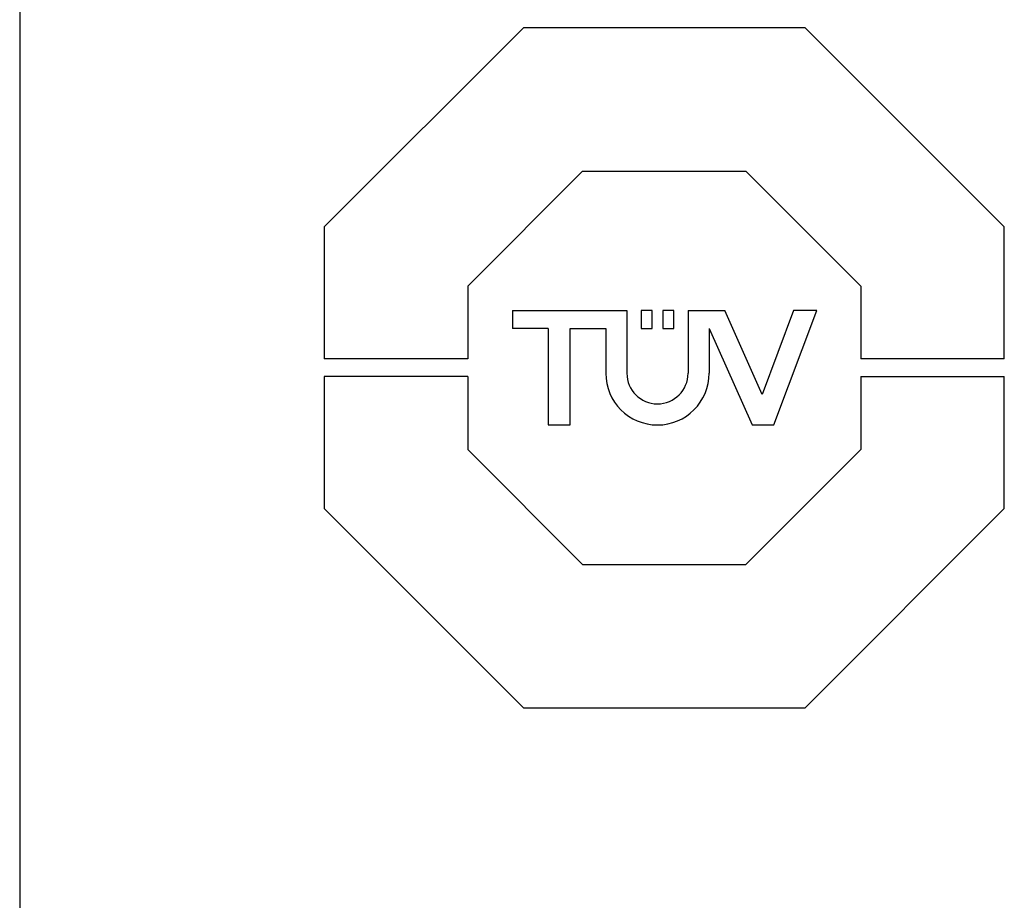
# Model space of a CAD drawing. Extents: x 0 to 594, y 0 to 420.
# Drawn here: x 247 to 275, y 267 to 291 of the extents above; entities that cross this region are included whole.
import ezdxf

# ---------------------------------------------------------------- set-up
doc = ezdxf.new("R2010")
doc.units = 0
doc.header["$LTSCALE"] = 32.67
doc.header["$MEASUREMENT"] = 0
doc.layers.add('10000_FRONT', color=7, linetype='CONTINUOUS')

msp = doc.modelspace()

# ---------------------------------------------------------------- linework, layer by layer
at = {"layer": '10000_FRONT', "color": 7, "linetype": 'Continuous'}
for p, q in [((247.23386, 380.16629), (247.23386, 257.16629)), ((261.30751, 291.11959), (255.74051, 285.55259)), ((269.17351, 291.11959), (261.30751, 291.11959)), ((274.74051, 285.55259), (269.17351, 291.11959)), ((259.74951, 283.89959), (262.96051, 287.11059)), ((262.96051, 287.11059), (267.52051, 287.11059)), ((270.73151, 283.89959), (267.52051, 287.11059)), ((255.74051, 285.55259), (255.74051, 281.86659)), ((274.74051, 281.86659), (274.74051, 285.55259)), ((259.74951, 283.89959), (259.74951, 281.86659)), ((270.73151, 283.89959), (270.73151, 281.86659)), ((261.00351, 283.21559), (261.00351, 282.72159)), ((261.00351, 283.21559), (264.19551, 283.21559)), ((264.19551, 283.21559), (264.19551, 281.46759)), ((264.59451, 283.21559), (264.59451, 282.72159)), ((264.89851, 283.21559), (264.59451, 283.21559)), ((264.89851, 282.72159), (264.89851, 283.21559)), ((265.20251, 283.21559), (265.20251, 282.72159)), ((265.50651, 283.21559), (265.20251, 283.21559)), ((265.50651, 282.72159), (265.50651, 283.21559)), ((265.90551, 283.21559), (265.90551, 281.46759)), ((265.90551, 283.21559), (266.93151, 283.21559)), ((267.9735, 280.87118), (266.93151, 283.21559)), ((268.85265, 283.21559), (267.9735, 280.87118)), ((268.30165, 280.02359), (269.49865, 283.21559)), ((269.49865, 283.21559), (268.85265, 283.21559)), ((262.00101, 282.72159), (261.00351, 282.72159)), ((262.00101, 282.72159), (262.00101, 280.02359)), ((262.60901, 280.02359), (262.60901, 282.72159)), ((262.60901, 282.72159), (263.60651, 282.72159)), ((263.60651, 282.72159), (263.60651, 281.46759)), ((264.59451, 282.72159), (264.89851, 282.72159)), ((265.20251, 282.72159), (265.50651, 282.72159)), ((266.49451, 282.72159), (266.49451, 281.46759)), ((266.49451, 282.72159), (267.69365, 280.02359)), ((259.74951, 281.86659), (255.74051, 281.86659)), ((274.74051, 281.86659), (270.73151, 281.86659)), ((255.74051, 281.37259), (255.74051, 277.68659)), ((259.74951, 281.37259), (255.74051, 281.37259)), ((259.74951, 281.37259), (259.74951, 279.33959)), ((270.73151, 281.37259), (270.73151, 279.33959)), ((270.73151, 281.37259), (274.74051, 281.37259)), ((274.74051, 277.68659), (274.74051, 281.37259)), ((262.00101, 280.02359), (262.60901, 280.02359)), ((267.69365, 280.02359), (268.30165, 280.02359)), ((262.96051, 276.12859), (259.74951, 279.33959)), ((267.52051, 276.12859), (270.73151, 279.33959)), ((255.74051, 277.68659), (261.30751, 272.11959)), ((269.17351, 272.11959), (274.74051, 277.68659)), ((262.96051, 276.12859), (267.52051, 276.12859)), ((261.30751, 272.11959), (269.17351, 272.11959))]:
    msp.add_line(p, q, dxfattribs=at)
for radius in [1.444, 0.855]:
    msp.add_arc((265.05051, 281.46759), radius, 180, 0, dxfattribs=at)

doc.saveas('drawing.dxf')
